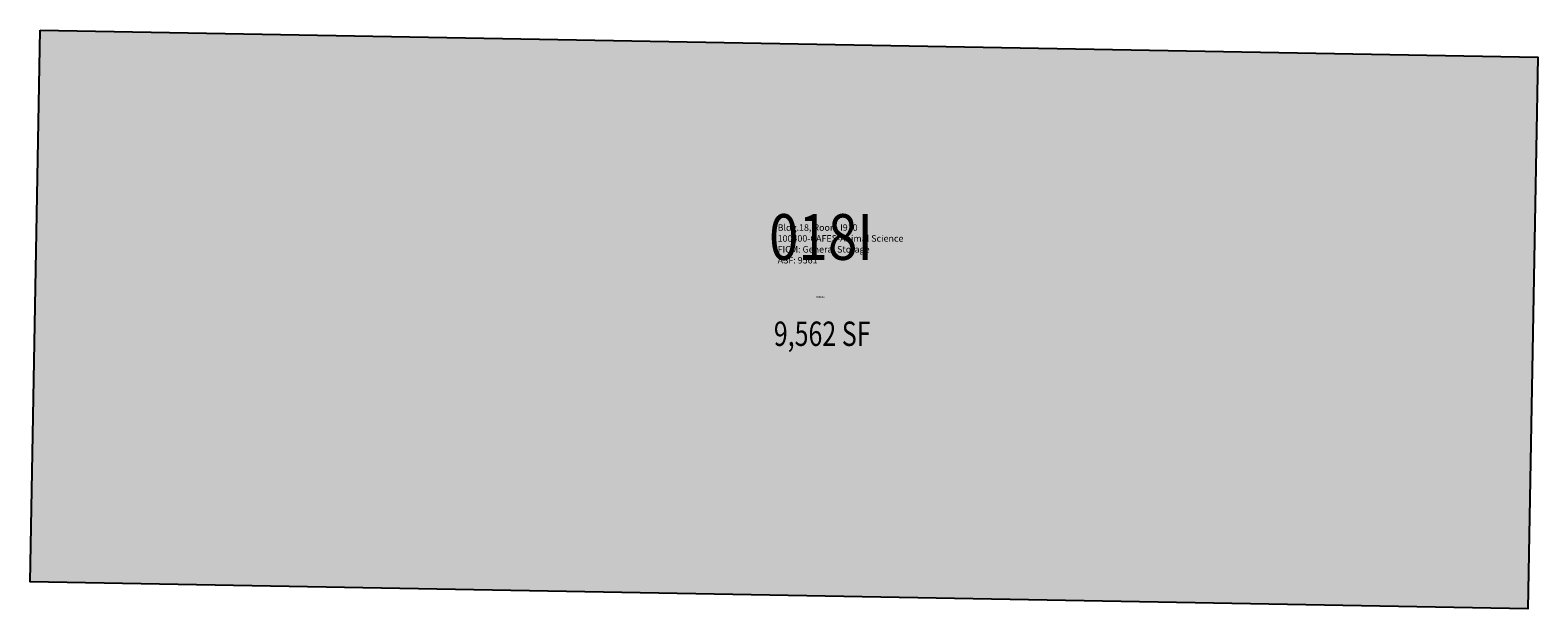
# Model space of a CAD drawing. Units: inches. Extents: x 1 to 1946, y 0 to 747.
import ezdxf
from ezdxf.enums import TextEntityAlignment as Align

# ---------------------------------------------------------------- set-up
doc = ezdxf.new("R2010")
doc.units = ezdxf.units.IN
doc.header["$MEASUREMENT"] = 0
for name, color, linetype in [('A-IDEN-RNUM', 7, 'Continuous'), ('A-IDEN-SNUM', 4, 'Continuous'), ('A-IDEN-VNUM', 4, 'Continuous'), ('A-WALL', 5, 'Continuous'), ('AREA-TEXT', 3, 'Continuous'), ('Rooms-Category-Color', 7, 'Continuous'), ('Rooms-College-Color', 7, 'Continuous'), ('Rooms-Department-Color', 7, 'Continuous'), ('Rooms-Division-Color', 7, 'Continuous'), ('Rooms-Information', 7, 'Continuous')]:
    doc.layers.add(name, color=color, linetype=linetype)
doc.styles.add('AREA', font='arial.ttf', dxfattribs={"width": 0.75, "height": 60})
doc.styles.add('ID', font='ARIALN.TTF', dxfattribs={"width": 0.85, "height": 0.25})
doc.styles.add('ROOMSNUMBER', font='TXT.SHX', dxfattribs={"height": 1})

msp = doc.modelspace()

# ---------------------------------------------------------------- hatches: boundary and pattern name
at = {"layer": 'Rooms-Category-Color', "true_color": 0xe3c5e1}
msp.add_hatch(color=254, dxfattribs=at).paths.add_polyline_path([(1933.4, 0), (1946.3, 712.2), (13.5, 747.2), (0.6, 35)])
at = {"layer": 'Rooms-College-Color', "true_color": 0xe3c5e1}
msp.add_hatch(color=254, dxfattribs=at).paths.add_polyline_path([(1933.4, 0), (1946.3, 712.2), (13.5, 747.2), (0.6, 35)])
at = {"layer": 'Rooms-Department-Color', "true_color": 0xe3c5e1}
msp.add_hatch(color=254, dxfattribs=at).paths.add_polyline_path([(1933.4, 0), (1946.3, 712.2), (13.5, 747.2), (0.6, 35)])
at = {"layer": 'Rooms-Division-Color', "true_color": 0xe3c5e1}
msp.add_hatch(color=254, dxfattribs=at).paths.add_polyline_path([(1933.4, 0), (1946.3, 712.2), (13.5, 747.2), (0.6, 35)])

# ---------------------------------------------------------------- linework, layer by layer
at = {"layer": 'A-WALL'}
msp.add_lwpolyline([(13.5, 747.2), (1946.3, 712.2), (1933.4, 0), (0.6, 35), (13.6, 747.2)], dxfattribs=at)

# ---------------------------------------------------------------- texts
at = {"layer": 'A-IDEN-RNUM', "style": 'ROOMSNUMBER'}
msp.add_text('0910-00', height=1.57, dxfattribs=at).set_placement((1020.6, 402.5), align=Align.MIDDLE)
at = {"layer": 'A-IDEN-SNUM', "style": 'ROOMSNUMBER'}
msp.add_text('0180I91000', height=1.57, dxfattribs=at).set_placement((1020.6, 402.5), align=Align.MIDDLE)
at = {"layer": 'A-IDEN-VNUM', "style": 'ID', "width": 0.85}
msp.add_text('018I', height=59.06, dxfattribs=at).set_placement((1021.2, 472.5), align=Align.MIDDLE)
at = {"layer": 'AREA-TEXT', "style": 'AREA', "width": 0.75}
msp.add_text('9,562 SF', height=31.5, dxfattribs=at).set_placement((1022.7, 355.2), align=Align.MIDDLE_CENTER)

# ---------------------------------------------------------------- next in the draw order: texts
at = {"layer": 'Rooms-Information', "insert": (965.2, 443.3), "char_height": 8.438, "width": 189, "attachment_point": 7, "style": 'ID', "bg_fill": 3, "box_fill_scale": 1.5, "bg_fill_color": 256, "bg_fill_true_color": 13158600, "bg_fill_transparency": 0}
msp.add_mtext('Bldg.18, Room I910^M^J100400-CAFES-Animal Science^M^JFICM: General Storage^M^JASF: 9561', dxfattribs=at)

doc.saveas('drawing.dxf')
